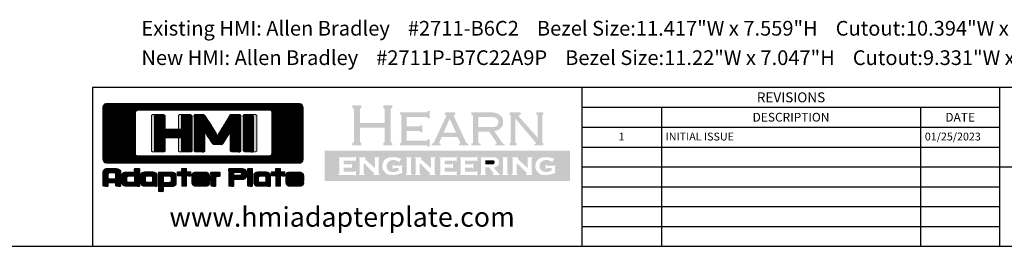
# Model space of a CAD drawing. Units: inches. Extents: x 0 to 18.5, y 0 to 12.5.
# Drawn here: x 10.3 to 15.3, y 0 to 1.2 of the extents above; entities that cross this region are included whole.
import ezdxf
from ezdxf.enums import TextEntityAlignment as Align

# ---------------------------------------------------------------- set-up
doc = ezdxf.new("R2010")
doc.units = ezdxf.units.IN
doc.header["$MEASUREMENT"] = 0
doc.layers.add('Text', color=7, linetype='Continuous')
doc.layers.add('TITLEBLOCK', color=7, linetype='Continuous')
doc.styles.get("Standard").update_dxf_attribs({"font": 'simplex.shx'})
pattern_1 = [(45, (-1.826354, -2.1034368), (-0.00042101898, 0.00042101898), [])]

# ---------------------------------------------------------------- blocks, each defined once
blk = doc.blocks.new('A$C3473086C')
at = {"layer": 'TITLEBLOCK', "linetype": 'Continuous'}
h = blk.add_hatch(dxfattribs=at)
h.set_pattern_fill('ANSI31', color=154, scale=0.004763)
h.set_pattern_definition(pattern_1)
h.paths.add_polyline_path([(1.02, -0.043), (1.014, -0.022), (0.999, -0.006), (0.977, 0), (-0.977, 0), (-0.999, -0.006), (-1.014, -0.022), (-1.02, -0.043), (-1.02, -0.568), (-1.014, -0.589), (-0.999, -0.605), (-0.977, -0.611), (0.977, -0.611), (0.999, -0.605), (1.014, -0.589), (1.02, -0.568)])
h.paths.add_polyline_path([(-0.689, -0.091), (-0.683, -0.076), (-0.668, -0.07), (0.68, -0.07), (0.695, -0.076), (0.701, -0.091), (0.701, -0.514), (0.695, -0.529), (0.68, -0.535), (-0.668, -0.535), (-0.683, -0.529), (-0.689, -0.514)], flags=17)
h.paths.add_polyline_path([(-0.493, -0.124), (-0.482, -0.115), (-0.395, -0.115), (-0.384, -0.124), (-0.384, -0.262), (-0.218, -0.262), (-0.218, -0.123), (-0.206, -0.115), (-0.121, -0.115), (-0.11, -0.124), (-0.11, -0.486), (-0.122, -0.495), (-0.206, -0.495), (-0.218, -0.486), (-0.218, -0.35), (-0.384, -0.35), (-0.384, -0.486), (-0.395, -0.495), (-0.482, -0.495), (-0.493, -0.486)])
h.paths.add_polyline_path([(-0.09, -0.124), (-0.079, -0.115), (0.008, -0.115), (0.01, -0.116), (0.014, -0.119), (0.019, -0.125), (0.024, -0.133), (0.032, -0.143), (0.04, -0.155), (0.049, -0.17), (0.06, -0.186), (0.072, -0.205), (0.086, -0.227), (0.1, -0.25), (0.116, -0.276), (0.133, -0.304), (0.149, -0.33), (0.151, -0.326), (0.154, -0.32), (0.159, -0.312), (0.165, -0.302), (0.173, -0.289), (0.182, -0.274), (0.193, -0.257), (0.205, -0.237), (0.218, -0.215), (0.233, -0.191), (0.249, -0.164), (0.267, -0.135), (0.28, -0.115), (0.374, -0.115), (0.385, -0.124), (0.385, -0.486), (0.374, -0.495), (0.289, -0.495), (0.278, -0.486), (0.278, -0.291), (0.268, -0.307), (0.251, -0.333), (0.237, -0.356), (0.225, -0.375), (0.214, -0.391), (0.205, -0.403), (0.199, -0.413), (0.194, -0.419), (0.19, -0.421), (0.107, -0.421), (0.103, -0.419), (0.099, -0.414), (0.092, -0.405), (0.083, -0.393), (0.073, -0.378), (0.061, -0.36), (0.047, -0.339), (0.032, -0.314), (0.017, -0.291), (0.017, -0.486), (0.006, -0.495), (-0.079, -0.495), (-0.09, -0.486)])
h.paths.add_polyline_path([(0.409, -0.124), (0.421, -0.115), (0.503, -0.115), (0.514, -0.124), (0.514, -0.486), (0.503, -0.495), (0.421, -0.495), (0.409, -0.486)])
at = {"layer": 'TITLEBLOCK'}
h = blk.add_hatch(color=154, dxfattribs=at)
h.dxf.hatch_style = 1
h.paths.add_polyline_path([(1.912, -0.165), (1.912, -0.055), (1.927, -0.045), (1.927, -0.021), (1.836, -0.021), (1.836, -0.045), (1.851, -0.055), (1.851, -0.199), (1.598, -0.199), (1.598, -0.055), (1.613, -0.045), (1.613, -0.021), (1.522, -0.021), (1.522, -0.045), (1.537, -0.055), (1.537, -0.284), (1.537, -0.394), (1.522, -0.404), (1.522, -0.428), (1.613, -0.428), (1.613, -0.404), (1.598, -0.394), (1.598, -0.248), (1.851, -0.248), (1.851, -0.394), (1.836, -0.404), (1.836, -0.428), (1.927, -0.428), (1.927, -0.404), (1.912, -0.394)])
h.paths.add_polyline_path([(2.235, -0.223), (2.215, -0.223), (2.208, -0.235), (2.076, -0.235), (2.076, -0.139), (2.282, -0.139), (2.289, -0.151), (2.309, -0.151), (2.309, -0.079), (2.289, -0.079), (2.282, -0.091), (2.008, -0.091), (2.008, -0.111), (2.02, -0.119), (2.02, -0.4), (2.008, -0.408), (2.008, -0.428), (2.282, -0.428), (2.289, -0.44), (2.309, -0.44), (2.309, -0.368), (2.289, -0.368), (2.282, -0.38), (2.076, -0.38), (2.076, -0.283), (2.208, -0.283), (2.215, -0.295), (2.235, -0.295)])
h.paths.add_polyline_path([(2.554, -0.129), (2.554, -0.118), (2.564, -0.118), (2.571, -0.111), (2.571, -0.102), (2.563, -0.091), (2.469, -0.091), (2.46, -0.102), (2.46, -0.111), (2.467, -0.118), (2.477, -0.118), (2.477, -0.129), (2.354, -0.395), (2.336, -0.413), (2.328, -0.413), (2.328, -0.428), (2.421, -0.428), (2.421, -0.414), (2.412, -0.408), (2.402, -0.408), (2.431, -0.343), (2.591, -0.343), (2.623, -0.401), (2.619, -0.405), (2.619, -0.408), (2.616, -0.408), (2.614, -0.409), (2.608, -0.416), (2.608, -0.428), (2.704, -0.428), (2.704, -0.413), (2.695, -0.413), (2.678, -0.395)])
h.paths.add_polyline_path([(2.513, -0.156), (2.577, -0.298), (2.451, -0.298)], flags=17)
edge = h.paths.add_edge_path()
edge.add_spline(control_points=[(2.967, -0.284), (2.98, -0.28), (3.004, -0.274), (3.037, -0.252), (3.059, -0.216), (3.056, -0.176), (3.049, -0.139), (3.021, -0.116), (2.988, -0.097), (2.96, -0.093), (2.945, -0.091)], knot_values=[0, 0, 0, 0, 0.085155, 0.171034, 0.263077, 0.358197, 0.436073, 0.50875, 0.59221, 0.696068, 0.696068, 0.696068, 0.696068], degree=3, periodic=0)
edge.add_line((2.945, -0.091), (2.733, -0.091))
edge.add_line((2.733, -0.091), (2.733, -0.114))
edge.add_line((2.733, -0.114), (2.75, -0.126))
edge.add_line((2.75, -0.126), (2.75, -0.406))
edge.add_line((2.75, -0.406), (2.74, -0.406))
edge.add_line((2.74, -0.406), (2.732, -0.414))
edge.add_line((2.732, -0.414), (2.732, -0.428))
edge.add_line((2.732, -0.428), (2.828, -0.428))
edge.add_line((2.828, -0.428), (2.828, -0.41))
edge.add_line((2.828, -0.41), (2.817, -0.41))
edge.add_line((2.817, -0.41), (2.805, -0.4))
edge.add_line((2.805, -0.4), (2.805, -0.287))
edge.add_line((2.805, -0.287), (2.913, -0.287))
edge.add_line((2.913, -0.287), (2.992, -0.402))
edge.add_line((2.992, -0.402), (2.992, -0.411))
edge.add_line((2.992, -0.411), (2.979, -0.411))
edge.add_line((2.979, -0.411), (2.979, -0.428))
edge.add_line((2.979, -0.428), (3.074, -0.428))
edge.add_line((3.074, -0.428), (3.074, -0.413))
edge.add_line((3.074, -0.413), (3.063, -0.413))
edge.add_line((3.063, -0.413), (3.052, -0.408))
edge.add_line((3.052, -0.408), (2.967, -0.284))
edge = h.paths.add_edge_path(flags=17)
edge.add_line((2.805, -0.139), (2.942, -0.139))
edge.add_spline(control_points=[(2.942, -0.139), (2.952, -0.14), (2.972, -0.142), (2.996, -0.156), (3.011, -0.177), (3.009, -0.202), (3.001, -0.224), (2.983, -0.236), (2.97, -0.239), (2.964, -0.24)], knot_values=[0, 0, 0, 0, 0.071886, 0.134442, 0.182154, 0.238855, 0.297641, 0.33342, 0.381476, 0.381476, 0.381476, 0.381476], degree=3, periodic=0)
edge.add_line((2.964, -0.24), (2.805, -0.24))
edge.add_line((2.805, -0.24), (2.805, -0.139))
h.paths.add_polyline_path([(3.182, -0.155), (3.393, -0.405), (3.382, -0.414), (3.374, -0.414), (3.374, -0.428), (3.468, -0.428), (3.468, -0.408), (3.455, -0.4), (3.455, -0.119), (3.468, -0.111), (3.468, -0.091), (3.395, -0.091), (3.395, -0.111), (3.408, -0.119), (3.408, -0.35), (3.22, -0.137), (3.22, -0.123), (3.239, -0.108), (3.239, -0.101), (3.228, -0.091), (3.122, -0.091), (3.122, -0.111), (3.134, -0.119), (3.134, -0.4), (3.122, -0.408), (3.122, -0.428), (3.194, -0.428), (3.194, -0.408), (3.182, -0.4)])
h = blk.add_hatch(color=154, dxfattribs=at)
h.dxf.hatch_style = 1
h.paths.add_polyline_path([(-0.143, -0.124), (-0.154, -0.115), (-0.239, -0.115), (-0.251, -0.123), (-0.251, -0.262), (-0.417, -0.262), (-0.417, -0.124), (-0.428, -0.115), (-0.515, -0.115), (-0.526, -0.124), (-0.526, -0.486), (-0.515, -0.495), (-0.428, -0.495), (-0.417, -0.486), (-0.417, -0.35), (-0.251, -0.35), (-0.251, -0.486), (-0.239, -0.495), (-0.154, -0.495), (-0.143, -0.486)])
h.paths.add_polyline_path([(0.017, -0.291), (0.032, -0.314), (0.047, -0.339), (0.061, -0.36), (0.073, -0.378), (0.083, -0.393), (0.092, -0.405), (0.099, -0.414), (0.103, -0.419), (0.107, -0.421), (0.19, -0.421), (0.19, -0.421), (0.194, -0.419), (0.199, -0.413), (0.205, -0.403), (0.214, -0.391), (0.225, -0.375), (0.237, -0.356), (0.251, -0.333), (0.268, -0.307), (0.278, -0.291), (0.278, -0.486), (0.289, -0.495), (0.374, -0.495), (0.385, -0.486), (0.385, -0.124), (0.374, -0.115), (0.28, -0.115), (0.267, -0.135), (0.249, -0.164), (0.233, -0.191), (0.218, -0.215), (0.205, -0.237), (0.193, -0.257), (0.182, -0.274), (0.173, -0.289), (0.165, -0.302), (0.159, -0.312), (0.154, -0.32), (0.151, -0.326), (0.149, -0.329), (0.149, -0.33), (0.133, -0.304), (0.116, -0.276), (0.1, -0.25), (0.086, -0.227), (0.072, -0.205), (0.06, -0.186), (0.049, -0.17), (0.04, -0.155), (0.032, -0.143), (0.024, -0.133), (0.019, -0.125), (0.014, -0.119), (0.01, -0.116), (0.008, -0.115), (-0.079, -0.115), (-0.09, -0.124), (-0.09, -0.486), (-0.079, -0.495), (0.006, -0.495), (0.017, -0.486)])
h.paths.add_polyline_path([(0.442, -0.486), (0.453, -0.495), (0.536, -0.495), (0.547, -0.486), (0.547, -0.124), (0.536, -0.115), (0.453, -0.115), (0.442, -0.124)])
h = blk.add_hatch(color=154, dxfattribs=at)
h.dxf.hatch_style = 1
edge = h.paths.add_edge_path()
edge.add_line((2.876, -0.582), (2.876, -0.621))
edge.add_line((2.876, -0.621), (2.958, -0.621))
edge.add_spline(control_points=[(2.958, -0.621), (2.959, -0.621), (2.964, -0.619), (2.969, -0.611), (2.973, -0.6), (2.969, -0.588), (2.963, -0.583), (2.961, -0.582)], knot_values=[0, 0, 0, 0, 0.009536, 0.030403, 0.061009, 0.089785, 0.10935, 0.10935, 0.10935, 0.10935], degree=3, periodic=0)
edge.add_line((2.961, -0.582), (2.876, -0.582))
h.paths.add_polyline_path([(3.739, -0.484), (1.239, -0.484), (1.239, -0.793), (3.739, -0.793)])
edge = h.paths.add_edge_path(flags=17)
edge.add_spline(control_points=[(3.593, -0.703), (3.589, -0.706), (3.579, -0.713), (3.554, -0.722), (3.518, -0.73), (3.476, -0.733), (3.435, -0.726), (3.407, -0.7), (3.383, -0.665), (3.386, -0.622), (3.4, -0.581), (3.44, -0.55), (3.488, -0.548), (3.529, -0.55), (3.55, -0.557), (3.559, -0.56)], knot_values=[0, 0, 0, 0, 0.038173, 0.081648, 0.179409, 0.288751, 0.366063, 0.452161, 0.54267, 0.643122, 0.729336, 0.833158, 0.962591, 1.04498, 1.113042, 1.113042, 1.113042, 1.113042], degree=3, periodic=0)
edge.add_line((3.559, -0.56), (3.58, -0.56))
edge.add_line((3.58, -0.56), (3.555, -0.605))
edge.add_line((3.555, -0.605), (3.551, -0.594))
edge.add_spline(control_points=[(3.551, -0.594), (3.544, -0.591), (3.531, -0.584), (3.509, -0.577), (3.484, -0.577), (3.461, -0.586), (3.438, -0.601), (3.428, -0.629), (3.426, -0.66), (3.445, -0.684), (3.469, -0.7), (3.499, -0.699), (3.528, -0.699), (3.544, -0.689), (3.551, -0.685)], knot_values=[0, 0, 0, 0, 0.046033, 0.103997, 0.153884, 0.211812, 0.269537, 0.335427, 0.407337, 0.46834, 0.533553, 0.59801, 0.666123, 0.723917, 0.723917, 0.723917, 0.723917], degree=3, periodic=0)
edge.add_line((3.551, -0.685), (3.551, -0.66))
edge.add_line((3.551, -0.66), (3.504, -0.66))
edge.add_line((3.504, -0.66), (3.491, -0.674))
edge.add_line((3.491, -0.674), (3.491, -0.62))
edge.add_line((3.491, -0.62), (3.504, -0.634))
edge.add_line((3.504, -0.634), (3.595, -0.634))
edge.add_line((3.595, -0.634), (3.595, -0.639))
edge.add_line((3.595, -0.639), (3.584, -0.646))
edge.add_line((3.584, -0.646), (3.584, -0.697))
edge.add_line((3.584, -0.697), (3.593, -0.697))
edge.add_line((3.593, -0.697), (3.593, -0.703))
h.paths.add_polyline_path([(3.356, -0.724), (3.355, -0.731), (3.291, -0.731), (3.291, -0.725), (3.298, -0.725), (3.298, -0.711), (3.202, -0.614), (3.194, -0.614), (3.194, -0.716), (3.203, -0.724), (3.203, -0.731), (3.145, -0.731), (3.145, -0.724), (3.154, -0.716), (3.154, -0.556), (3.143, -0.556), (3.143, -0.549), (3.214, -0.549), (3.214, -0.553), (3.209, -0.556), (3.209, -0.571), (3.308, -0.661), (3.308, -0.555), (3.297, -0.555), (3.297, -0.549), (3.357, -0.549), (3.357, -0.556), (3.355, -0.556), (3.347, -0.561), (3.347, -0.716)], flags=17)
h.paths.add_polyline_path([(3.111, -0.725), (3.111, -0.731), (3.045, -0.731), (3.045, -0.725), (3.056, -0.716), (3.056, -0.555), (3.045, -0.555), (3.045, -0.549), (3.111, -0.549), (3.111, -0.555), (3.1, -0.555), (3.1, -0.716)], flags=17)
edge = h.paths.add_edge_path(flags=17)
edge.add_line((3.023, -0.72), (3.023, -0.731))
edge.add_line((3.023, -0.731), (2.952, -0.731))
edge.add_line((2.952, -0.731), (2.952, -0.724))
edge.add_line((2.952, -0.724), (2.959, -0.724))
edge.add_line((2.959, -0.724), (2.959, -0.713))
edge.add_line((2.959, -0.713), (2.917, -0.654))
edge.add_line((2.917, -0.654), (2.875, -0.654))
edge.add_line((2.875, -0.654), (2.875, -0.717))
edge.add_line((2.875, -0.717), (2.885, -0.725))
edge.add_line((2.885, -0.725), (2.885, -0.731))
edge.add_line((2.885, -0.731), (2.821, -0.731))
edge.add_line((2.821, -0.731), (2.821, -0.725))
edge.add_line((2.821, -0.725), (2.832, -0.717))
edge.add_line((2.832, -0.717), (2.832, -0.555))
edge.add_line((2.832, -0.555), (2.821, -0.555))
edge.add_line((2.821, -0.555), (2.821, -0.549))
edge.add_line((2.821, -0.549), (2.975, -0.549))
edge.add_spline(control_points=[(2.975, -0.549), (2.98, -0.552), (2.991, -0.558), (3.006, -0.566), (3.016, -0.583), (3.011, -0.602), (3.017, -0.624), (2.998, -0.639), (2.983, -0.649), (2.973, -0.649), (2.969, -0.649)], knot_values=[0, 0, 0, 0, 0.040725, 0.082394, 0.115414, 0.161461, 0.211192, 0.259417, 0.305989, 0.331703, 0.331703, 0.331703, 0.331703], degree=3, periodic=0)
edge.add_line((2.969, -0.649), (2.969, -0.664))
edge.add_line((2.969, -0.664), (3.015, -0.72))
edge.add_line((3.015, -0.72), (3.023, -0.72))
edge = h.paths.add_edge_path()
edge.add_spline(control_points=[(2.958, -0.621), (2.959, -0.621), (2.964, -0.619), (2.969, -0.611), (2.973, -0.6), (2.969, -0.588), (2.963, -0.583), (2.961, -0.582)], knot_values=[0, 0, 0, 0, 0.009536, 0.030403, 0.061009, 0.089785, 0.10935, 0.10935, 0.10935, 0.10935], degree=3, periodic=0)
edge.add_line((2.961, -0.621), (2.876, -0.621))
edge.add_line((2.876, -0.621), (2.876, -0.582))
edge.add_line((2.876, -0.582), (2.961, -0.582))
h.paths.add_polyline_path([(2.793, -0.741), (2.782, -0.731), (2.614, -0.731), (2.614, -0.725), (2.624, -0.722), (2.624, -0.558), (2.614, -0.555), (2.614, -0.549), (2.782, -0.549), (2.793, -0.538), (2.793, -0.593), (2.782, -0.583), (2.668, -0.583), (2.668, -0.621), (2.742, -0.621), (2.753, -0.611), (2.753, -0.666), (2.742, -0.655), (2.668, -0.655), (2.668, -0.697), (2.782, -0.697), (2.793, -0.686)], flags=17)
h.paths.add_polyline_path([(2.585, -0.741), (2.574, -0.731), (2.406, -0.731), (2.406, -0.725), (2.416, -0.722), (2.416, -0.558), (2.406, -0.555), (2.406, -0.549), (2.574, -0.549), (2.585, -0.538), (2.585, -0.593), (2.574, -0.583), (2.46, -0.583), (2.46, -0.621), (2.534, -0.621), (2.545, -0.611), (2.545, -0.666), (2.534, -0.655), (2.46, -0.655), (2.46, -0.697), (2.574, -0.697), (2.585, -0.686)], flags=17)
h.paths.add_polyline_path([(2.369, -0.724), (2.369, -0.731), (2.304, -0.731), (2.304, -0.725), (2.311, -0.725), (2.311, -0.711), (2.215, -0.614), (2.208, -0.614), (2.208, -0.716), (2.216, -0.724), (2.216, -0.731), (2.159, -0.731), (2.159, -0.724), (2.167, -0.716), (2.167, -0.556), (2.157, -0.556), (2.157, -0.549), (2.228, -0.549), (2.228, -0.553), (2.222, -0.556), (2.222, -0.571), (2.322, -0.661), (2.322, -0.555), (2.311, -0.555), (2.311, -0.549), (2.371, -0.549), (2.371, -0.556), (2.368, -0.556), (2.36, -0.561), (2.36, -0.716)], flags=17)
h.paths.add_polyline_path([(2.129, -0.725), (2.129, -0.731), (2.063, -0.731), (2.063, -0.725), (2.074, -0.716), (2.074, -0.555), (2.063, -0.555), (2.063, -0.549), (2.129, -0.549), (2.129, -0.555), (2.118, -0.555), (2.118, -0.716)], flags=17)
edge = h.paths.add_edge_path(flags=17)
edge.add_spline(control_points=[(2.035, -0.703), (2.03, -0.706), (2.021, -0.713), (1.995, -0.722), (1.959, -0.73), (1.918, -0.733), (1.877, -0.726), (1.848, -0.7), (1.825, -0.665), (1.827, -0.622), (1.842, -0.581), (1.881, -0.55), (1.929, -0.548), (1.97, -0.55), (1.991, -0.557), (2.001, -0.56)], knot_values=[0, 0, 0, 0, 0.038173, 0.081648, 0.179409, 0.288751, 0.366063, 0.452161, 0.54267, 0.643122, 0.729336, 0.833158, 0.962591, 1.04498, 1.113042, 1.113042, 1.113042, 1.113042], degree=3, periodic=0)
edge.add_line((2.001, -0.56), (2.021, -0.56))
edge.add_line((2.021, -0.56), (1.996, -0.605))
edge.add_line((1.996, -0.605), (1.992, -0.594))
edge.add_spline(control_points=[(1.992, -0.594), (1.986, -0.591), (1.972, -0.584), (1.951, -0.577), (1.926, -0.577), (1.903, -0.586), (1.88, -0.601), (1.87, -0.629), (1.867, -0.66), (1.886, -0.684), (1.911, -0.7), (1.94, -0.699), (1.969, -0.699), (1.985, -0.689), (1.993, -0.685)], knot_values=[0, 0, 0, 0, 0.046033, 0.103997, 0.153884, 0.211812, 0.269537, 0.335427, 0.407337, 0.46834, 0.533553, 0.59801, 0.666123, 0.723917, 0.723917, 0.723917, 0.723917], degree=3, periodic=0)
edge.add_line((1.993, -0.685), (1.993, -0.66))
edge.add_line((1.993, -0.66), (1.946, -0.66))
edge.add_line((1.946, -0.66), (1.932, -0.674))
edge.add_line((1.932, -0.674), (1.932, -0.62))
edge.add_line((1.932, -0.62), (1.946, -0.634))
edge.add_line((1.946, -0.634), (2.036, -0.634))
edge.add_line((2.036, -0.634), (2.036, -0.639))
edge.add_line((2.036, -0.639), (2.026, -0.646))
edge.add_line((2.026, -0.646), (2.026, -0.697))
edge.add_line((2.026, -0.697), (2.035, -0.697))
edge.add_line((2.035, -0.697), (2.035, -0.703))
h.paths.add_polyline_path([(1.799, -0.724), (1.799, -0.731), (1.734, -0.731), (1.734, -0.725), (1.741, -0.725), (1.741, -0.711), (1.645, -0.614), (1.638, -0.614), (1.638, -0.716), (1.647, -0.724), (1.646, -0.731), (1.589, -0.731), (1.589, -0.724), (1.597, -0.716), (1.597, -0.556), (1.587, -0.556), (1.587, -0.549), (1.658, -0.549), (1.658, -0.553), (1.652, -0.556), (1.652, -0.571), (1.752, -0.661), (1.752, -0.555), (1.741, -0.555), (1.741, -0.549), (1.801, -0.549), (1.801, -0.556), (1.798, -0.556), (1.79, -0.561), (1.79, -0.716)], flags=17)
h.paths.add_polyline_path([(1.559, -0.741), (1.548, -0.731), (1.379, -0.731), (1.379, -0.725), (1.39, -0.722), (1.39, -0.558), (1.379, -0.555), (1.379, -0.549), (1.548, -0.549), (1.559, -0.538), (1.559, -0.593), (1.548, -0.583), (1.433, -0.583), (1.433, -0.621), (1.507, -0.621), (1.519, -0.611), (1.519, -0.666), (1.507, -0.655), (1.433, -0.655), (1.433, -0.697), (1.548, -0.697), (1.559, -0.686)], flags=17)
h = blk.add_hatch(color=154, dxfattribs=at)
h.dxf.hatch_style = 1
edge = h.paths.add_edge_path()
edge.add_line((2.876, -0.582), (2.876, -0.621))
edge.add_line((2.876, -0.621), (2.958, -0.621))
edge.add_spline(control_points=[(2.958, -0.621), (2.959, -0.621), (2.964, -0.619), (2.969, -0.611), (2.973, -0.6), (2.969, -0.588), (2.963, -0.583), (2.961, -0.582)], knot_values=[0, 0, 0, 0, 0.009536, 0.030403, 0.061009, 0.089785, 0.10935, 0.10935, 0.10935, 0.10935], degree=3, periodic=0)
edge.add_line((2.961, -0.582), (2.876, -0.582))
at = {"layer": 'TITLEBLOCK', "linetype": 'Continuous'}
h = blk.add_hatch(dxfattribs=at)
h.set_pattern_fill('ANSI31', color=154, scale=0.004763)
h.set_pattern_definition(pattern_1)
h.paths.add_polyline_path([(-0.837, -0.701), (-0.838, -0.691), (-0.844, -0.681), (-0.853, -0.673), (-0.866, -0.668), (-0.883, -0.665), (-0.979, -0.665), (-0.989, -0.667), (-1.002, -0.673), (-1.011, -0.681), (-1.017, -0.692), (-1.019, -0.704), (-1.019, -0.842), (-1.014, -0.846), (-0.972, -0.846), (-0.967, -0.842), (-0.967, -0.811), (-0.89, -0.811), (-0.89, -0.842), (-0.885, -0.846), (-0.842, -0.846), (-0.837, -0.842)])
h.paths.add_polyline_path([(-0.89, -0.77), (-0.966, -0.77), (-0.966, -0.721), (-0.965, -0.718), (-0.958, -0.71), (-0.942, -0.707), (-0.913, -0.707), (-0.908, -0.707), (-0.895, -0.711), (-0.89, -0.721)], flags=17)
h.paths.add_polyline_path([(-0.645, -0.67), (-0.651, -0.666), (-0.692, -0.666), (-0.697, -0.67), (-0.697, -0.701), (-0.792, -0.701), (-0.797, -0.703), (-0.811, -0.708), (-0.821, -0.716), (-0.827, -0.727), (-0.829, -0.739), (-0.829, -0.809), (-0.828, -0.813), (-0.825, -0.825), (-0.821, -0.83), (-0.811, -0.839), (-0.798, -0.844), (-0.782, -0.846), (-0.651, -0.846), (-0.645, -0.842)])
h.paths.add_polyline_path([(-0.697, -0.805), (-0.76, -0.805), (-0.771, -0.802), (-0.777, -0.791), (-0.777, -0.755), (-0.776, -0.754), (-0.774, -0.749), (-0.765, -0.743), (-0.746, -0.741), (-0.697, -0.741)], flags=17)
h.paths.add_polyline_path([(-0.466, -0.731), (-0.467, -0.728), (-0.473, -0.716), (-0.482, -0.707), (-0.494, -0.702), (-0.509, -0.7), (-0.592, -0.7), (-0.604, -0.702), (-0.618, -0.707), (-0.628, -0.714), (-0.634, -0.724), (-0.636, -0.736), (-0.636, -0.81), (-0.634, -0.818), (-0.629, -0.83), (-0.621, -0.839), (-0.61, -0.844), (-0.596, -0.846), (-0.471, -0.846), (-0.466, -0.842)])
h.paths.add_polyline_path([(-0.514, -0.758), (-0.514, -0.805), (-0.572, -0.805), (-0.584, -0.801), (-0.587, -0.788), (-0.587, -0.759), (-0.586, -0.756), (-0.586, -0.751), (-0.578, -0.744), (-0.562, -0.741), (-0.538, -0.741), (-0.529, -0.742), (-0.518, -0.747)], flags=17)
h.paths.add_polyline_path([(-0.272, -0.736), (-0.274, -0.724), (-0.28, -0.716), (-0.291, -0.707), (-0.304, -0.703), (-0.32, -0.701), (-0.45, -0.701), (-0.455, -0.705), (-0.455, -0.895), (-0.45, -0.899), (-0.409, -0.899), (-0.403, -0.895), (-0.403, -0.847), (-0.317, -0.847), (-0.305, -0.846), (-0.292, -0.842), (-0.283, -0.835), (-0.276, -0.824), (-0.272, -0.811)])
h.paths.add_polyline_path([(-0.323, -0.793), (-0.323, -0.794), (-0.329, -0.803), (-0.345, -0.806), (-0.402, -0.806), (-0.402, -0.742), (-0.341, -0.742), (-0.33, -0.745), (-0.323, -0.756)], flags=17)
h.paths.add_polyline_path([(-0.168, -0.74), (-0.125, -0.74), (-0.125, -0.7), (-0.168, -0.7), (-0.168, -0.665), (-0.217, -0.665), (-0.217, -0.7), (-0.26, -0.7), (-0.26, -0.74), (-0.217, -0.74), (-0.217, -0.845), (-0.168, -0.845)])
h.paths.add_polyline_path([(0.068, -0.74), (0.064, -0.726), (0.058, -0.715), (0.049, -0.707), (0.038, -0.702), (0.023, -0.701), (-0.067, -0.701), (-0.075, -0.701), (-0.09, -0.705), (-0.094, -0.707), (-0.106, -0.714), (-0.112, -0.725), (-0.115, -0.737), (-0.115, -0.808), (-0.112, -0.821), (-0.108, -0.829), (-0.098, -0.839), (-0.086, -0.844), (-0.071, -0.846), (0.021, -0.846), (0.036, -0.844), (0.05, -0.839), (0.06, -0.831), (0.066, -0.822), (0.068, -0.811), (0.062, -0.805), (-0.042, -0.805), (-0.057, -0.803), (-0.063, -0.795), (0.062, -0.795), (0.068, -0.791)])
h.paths.add_polyline_path([(0.016, -0.753), (-0.063, -0.753), (-0.06, -0.747), (-0.048, -0.742), (-0.001, -0.742), (0.011, -0.745)], flags=17)
h.paths.add_polyline_path([(0.174, -0.739), (0.174, -0.707), (0.169, -0.703), (0.086, -0.703), (0.08, -0.707), (0.08, -0.842), (0.086, -0.846), (0.126, -0.846), (0.131, -0.842), (0.131, -0.758), (0.136, -0.747), (0.148, -0.743), (0.169, -0.743)])
h.paths.add_polyline_path([(0.44, -0.686), (0.436, -0.68), (0.425, -0.672), (0.412, -0.667), (0.396, -0.665), (0.268, -0.665), (0.263, -0.669), (0.263, -0.842), (0.268, -0.846), (0.309, -0.846), (0.314, -0.842), (0.314, -0.829), (0.314, -0.828), (0.314, -0.818), (0.314, -0.806), (0.315, -0.792), (0.315, -0.776), (0.41, -0.776), (0.42, -0.773), (0.431, -0.766), (0.439, -0.757), (0.444, -0.745), (0.445, -0.731), (0.445, -0.71), (0.444, -0.695)])
h.paths.add_polyline_path([(0.314, -0.706), (0.379, -0.706), (0.388, -0.709), (0.394, -0.72), (0.39, -0.729), (0.376, -0.734), (0.314, -0.734)], flags=17)
h.paths.add_polyline_path([(0.505, -0.669), (0.5, -0.665), (0.459, -0.665), (0.454, -0.669), (0.454, -0.842), (0.459, -0.846), (0.5, -0.846), (0.505, -0.842)])
h.paths.add_polyline_path([(0.68, -0.716), (0.671, -0.707), (0.659, -0.702), (0.644, -0.7), (0.561, -0.7), (0.549, -0.702), (0.535, -0.707), (0.525, -0.714), (0.519, -0.724), (0.517, -0.736), (0.517, -0.81), (0.519, -0.818), (0.524, -0.83), (0.533, -0.839), (0.543, -0.844), (0.557, -0.846), (0.682, -0.846), (0.687, -0.842), (0.687, -0.731), (0.686, -0.728)])
h.paths.add_polyline_path([(0.591, -0.741), (0.615, -0.741), (0.624, -0.742), (0.635, -0.747), (0.639, -0.758), (0.639, -0.805), (0.581, -0.805), (0.58, -0.805), (0.569, -0.801), (0.565, -0.788), (0.565, -0.759), (0.566, -0.756), (0.567, -0.751), (0.575, -0.744)], flags=17)
h.paths.add_polyline_path([(0.833, -0.7), (0.79, -0.7), (0.79, -0.665), (0.741, -0.665), (0.741, -0.7), (0.698, -0.7), (0.698, -0.74), (0.741, -0.74), (0.741, -0.845), (0.79, -0.845), (0.79, -0.74), (0.833, -0.74)])
h.paths.add_polyline_path([(1.016, -0.715), (1.007, -0.707), (0.996, -0.702), (0.981, -0.701), (0.891, -0.701), (0.884, -0.701), (0.868, -0.705), (0.864, -0.707), (0.852, -0.714), (0.846, -0.725), (0.843, -0.737), (0.843, -0.808), (0.846, -0.821), (0.85, -0.829), (0.86, -0.839), (0.872, -0.844), (0.887, -0.846), (0.979, -0.846), (0.994, -0.844), (1.008, -0.839), (1.018, -0.831), (1.024, -0.822), (1.026, -0.811), (1.021, -0.805), (0.916, -0.805), (0.901, -0.803), (0.895, -0.795), (1.021, -0.795), (1.026, -0.791), (1.026, -0.741), (1.022, -0.726)])
h.paths.add_polyline_path([(0.957, -0.742), (0.969, -0.745), (0.974, -0.753), (0.895, -0.753), (0.898, -0.747), (0.91, -0.742)], flags=17)
at = {"layer": 'TITLEBLOCK', "color": 154, "lineweight": 0}
for p, q in [((-0.977, 0), (-0.999, -0.006)), ((0.977, 0), (-0.977, 0)), ((0.999, -0.006), (0.977, 0)), ((-1.014, -0.022), (-1.02, -0.043)), ((-1.02, -0.042), (-1.02, -0.569)), ((-0.999, -0.006), (-1.014, -0.022)), ((-0.683, -0.076), (-0.689, -0.091)), ((-0.689, -0.514), (-0.689, -0.091)), ((-0.668, -0.07), (-0.683, -0.076)), ((-0.668, -0.07), (0.68, -0.07)), ((0.695, -0.076), (0.68, -0.07)), ((0.701, -0.091), (0.695, -0.076)), ((0.701, -0.091), (0.701, -0.514)), ((1.014, -0.022), (0.999, -0.006)), ((1.02, -0.043), (1.014, -0.022)), ((1.02, -0.569), (1.02, -0.042)), ((-0.515, -0.115), (-0.526, -0.124)), ((-0.526, -0.124), (-0.526, -0.486)), ((-0.428, -0.115), (-0.515, -0.115)), ((-0.417, -0.124), (-0.428, -0.115)), ((-0.417, -0.262), (-0.417, -0.124)), ((-0.239, -0.115), (-0.251, -0.123)), ((-0.251, -0.123), (-0.251, -0.262)), ((-0.154, -0.115), (-0.239, -0.115)), ((-0.143, -0.124), (-0.154, -0.115)), ((-0.143, -0.486), (-0.143, -0.124)), ((-0.079, -0.115), (-0.09, -0.124)), ((-0.09, -0.124), (-0.09, -0.486)), ((0.008, -0.115), (-0.079, -0.115)), ((0.01, -0.116), (0.008, -0.115)), ((0.014, -0.119), (0.01, -0.116)), ((0.019, -0.125), (0.014, -0.119)), ((0.024, -0.133), (0.019, -0.125)), ((0.032, -0.143), (0.024, -0.133)), ((0.04, -0.155), (0.032, -0.143)), ((0.049, -0.17), (0.04, -0.155)), ((0.06, -0.186), (0.049, -0.17)), ((0.072, -0.205), (0.06, -0.186)), ((0.233, -0.191), (0.218, -0.215)), ((0.249, -0.164), (0.233, -0.191)), ((0.267, -0.135), (0.249, -0.164)), ((0.28, -0.115), (0.267, -0.135)), ((0.374, -0.115), (0.28, -0.115)), ((0.385, -0.124), (0.374, -0.115)), ((0.385, -0.486), (0.385, -0.124)), ((0.442, -0.124), (0.453, -0.115)), ((0.442, -0.486), (0.442, -0.124)), ((0.453, -0.115), (0.536, -0.115)), ((0.453, -0.115), (0.453, -0.115)), ((0.453, -0.115), (0.453, -0.115)), ((0.453, -0.115), (0.453, -0.115)), ((0.536, -0.115), (0.547, -0.124)), ((0.547, -0.124), (0.547, -0.124)), ((0.547, -0.124), (0.547, -0.486)), ((-0.251, -0.262), (-0.417, -0.262)), ((0.017, -0.291), (0.032, -0.314)), ((0.017, -0.486), (0.017, -0.291)), ((0.086, -0.227), (0.072, -0.205)), ((0.1, -0.25), (0.086, -0.227)), ((0.116, -0.276), (0.1, -0.25)), ((0.133, -0.304), (0.116, -0.276)), ((0.173, -0.289), (0.165, -0.302)), ((0.182, -0.274), (0.173, -0.289)), ((0.193, -0.257), (0.182, -0.274)), ((0.205, -0.237), (0.193, -0.257)), ((0.218, -0.215), (0.205, -0.237)), ((0.268, -0.307), (0.278, -0.291)), ((0.278, -0.291), (0.278, -0.486)), ((-0.417, -0.486), (-0.417, -0.35)), ((-0.417, -0.35), (-0.251, -0.35)), ((-0.251, -0.35), (-0.251, -0.486)), ((0.032, -0.314), (0.047, -0.339)), ((0.047, -0.339), (0.061, -0.36)), ((0.061, -0.36), (0.073, -0.378)), ((0.073, -0.378), (0.083, -0.393)), ((0.083, -0.393), (0.092, -0.405)), ((0.149, -0.33), (0.133, -0.304)), ((0.151, -0.326), (0.149, -0.329)), ((0.149, -0.329), (0.149, -0.33)), ((0.154, -0.32), (0.151, -0.326)), ((0.159, -0.312), (0.154, -0.32)), ((0.165, -0.302), (0.159, -0.312)), ((0.205, -0.403), (0.214, -0.391)), ((0.214, -0.391), (0.225, -0.375)), ((0.225, -0.375), (0.237, -0.356)), ((0.237, -0.356), (0.251, -0.333)), ((0.251, -0.333), (0.268, -0.307)), ((-0.526, -0.486), (-0.515, -0.495)), ((-0.515, -0.495), (-0.428, -0.495)), ((-0.428, -0.495), (-0.417, -0.486)), ((-0.251, -0.486), (-0.239, -0.495)), ((-0.239, -0.495), (-0.154, -0.495)), ((-0.154, -0.495), (-0.143, -0.486)), ((-0.09, -0.486), (-0.079, -0.495)), ((-0.079, -0.495), (0.006, -0.495)), ((0.006, -0.495), (0.017, -0.486)), ((0.092, -0.405), (0.099, -0.414)), ((0.099, -0.414), (0.103, -0.419)), ((0.103, -0.419), (0.107, -0.421)), ((0.107, -0.421), (0.19, -0.421)), ((0.19, -0.421), (0.194, -0.419)), ((0.19, -0.421), (0.19, -0.421)), ((0.194, -0.419), (0.199, -0.413)), ((0.199, -0.413), (0.205, -0.403)), ((0.278, -0.486), (0.289, -0.495)), ((0.289, -0.495), (0.374, -0.495)), ((0.374, -0.495), (0.385, -0.486)), ((0.453, -0.495), (0.442, -0.486)), ((0.442, -0.486), (0.442, -0.486)), ((0.536, -0.495), (0.453, -0.495)), ((0.547, -0.486), (0.536, -0.495)), ((0.536, -0.495), (0.536, -0.495)), ((-1.02, -0.568), (-1.014, -0.589)), ((-1.014, -0.589), (-0.999, -0.605)), ((-0.689, -0.514), (-0.683, -0.529)), ((-0.683, -0.529), (-0.668, -0.535)), ((0.68, -0.535), (-0.668, -0.535)), ((0.68, -0.535), (0.695, -0.529)), ((0.695, -0.529), (0.701, -0.514)), ((0.999, -0.605), (1.014, -0.589)), ((1.014, -0.589), (1.02, -0.568)), ((-1.017, -0.692), (-1.019, -0.704)), ((-1.011, -0.681), (-1.017, -0.692)), ((-1.002, -0.673), (-1.011, -0.681)), ((-0.989, -0.667), (-1.002, -0.673)), ((-0.999, -0.605), (-0.977, -0.611)), ((-0.979, -0.665), (-0.989, -0.667)), ((-0.883, -0.665), (-0.979, -0.665)), ((-0.977, -0.611), (0.977, -0.611)), ((0.977, -0.611), (-0.977, -0.611)), ((-0.866, -0.668), (-0.883, -0.665)), ((-0.853, -0.673), (-0.866, -0.668)), ((-0.844, -0.681), (-0.853, -0.673)), ((-0.838, -0.691), (-0.844, -0.681)), ((-0.837, -0.701), (-0.838, -0.691)), ((-0.837, -0.842), (-0.837, -0.701)), ((-0.792, -0.701), (-0.797, -0.703)), ((-0.697, -0.701), (-0.792, -0.701)), ((-0.692, -0.666), (-0.697, -0.67)), ((-0.697, -0.67), (-0.697, -0.701)), ((-0.651, -0.666), (-0.692, -0.666)), ((-0.645, -0.67), (-0.651, -0.666)), ((-0.645, -0.842), (-0.645, -0.67)), ((-0.604, -0.702), (-0.618, -0.707)), ((-0.592, -0.7), (-0.604, -0.702)), ((-0.509, -0.7), (-0.592, -0.7)), ((-0.494, -0.702), (-0.509, -0.7)), ((-0.482, -0.707), (-0.494, -0.702)), ((-0.45, -0.701), (-0.455, -0.705)), ((-0.32, -0.701), (-0.45, -0.701)), ((-0.304, -0.703), (-0.32, -0.701)), ((-0.217, -0.7), (-0.26, -0.7)), ((-0.26, -0.7), (-0.26, -0.74)), ((-0.168, -0.665), (-0.217, -0.665)), ((-0.217, -0.665), (-0.217, -0.7)), ((-0.168, -0.7), (-0.168, -0.665)), ((-0.125, -0.7), (-0.168, -0.7)), ((-0.125, -0.74), (-0.125, -0.7)), ((-0.075, -0.701), (-0.09, -0.705)), ((-0.067, -0.701), (-0.075, -0.701)), ((0.023, -0.701), (-0.067, -0.701)), ((0.038, -0.702), (0.023, -0.701)), ((0.268, -0.665), (0.263, -0.669)), ((0.263, -0.669), (0.263, -0.842)), ((0.396, -0.665), (0.268, -0.665)), ((0.412, -0.667), (0.396, -0.665)), ((0.425, -0.672), (0.412, -0.667)), ((0.436, -0.68), (0.425, -0.672)), ((0.44, -0.686), (0.436, -0.68)), ((0.444, -0.695), (0.44, -0.686)), ((0.445, -0.71), (0.444, -0.695)), ((0.454, -0.669), (0.459, -0.665)), ((0.454, -0.842), (0.454, -0.669)), ((0.459, -0.665), (0.5, -0.665)), ((0.459, -0.665), (0.459, -0.665)), ((0.459, -0.665), (0.459, -0.665)), ((0.459, -0.665), (0.459, -0.665)), ((0.5, -0.665), (0.505, -0.669)), ((0.505, -0.669), (0.505, -0.669)), ((0.505, -0.669), (0.505, -0.842)), ((0.549, -0.702), (0.535, -0.707)), ((0.561, -0.7), (0.549, -0.702)), ((0.644, -0.7), (0.561, -0.7)), ((0.659, -0.702), (0.644, -0.7)), ((0.671, -0.707), (0.659, -0.702)), ((0.741, -0.7), (0.698, -0.7)), ((0.698, -0.7), (0.698, -0.74)), ((0.79, -0.665), (0.741, -0.665)), ((0.741, -0.665), (0.741, -0.7)), ((0.79, -0.7), (0.79, -0.665)), ((0.833, -0.7), (0.79, -0.7)), ((0.833, -0.74), (0.833, -0.7)), ((0.884, -0.701), (0.868, -0.705)), ((0.891, -0.701), (0.884, -0.701)), ((0.981, -0.701), (0.891, -0.701)), ((0.977, -0.611), (0.999, -0.605)), ((0.996, -0.702), (0.981, -0.701)), ((-1.019, -0.704), (-1.019, -0.842)), ((-0.966, -0.721), (-0.965, -0.718)), ((-0.966, -0.77), (-0.966, -0.721)), ((-0.89, -0.77), (-0.966, -0.77)), ((-0.965, -0.718), (-0.958, -0.71)), ((-0.958, -0.71), (-0.942, -0.707)), ((-0.942, -0.707), (-0.913, -0.707)), ((-0.913, -0.707), (-0.908, -0.707)), ((-0.908, -0.707), (-0.895, -0.711)), ((-0.895, -0.711), (-0.89, -0.721)), ((-0.89, -0.721), (-0.89, -0.77)), ((-0.827, -0.727), (-0.829, -0.739)), ((-0.829, -0.739), (-0.829, -0.809)), ((-0.821, -0.716), (-0.827, -0.727)), ((-0.811, -0.708), (-0.821, -0.716)), ((-0.797, -0.703), (-0.811, -0.708)), ((-0.777, -0.755), (-0.776, -0.754)), ((-0.777, -0.791), (-0.777, -0.755)), ((-0.771, -0.802), (-0.777, -0.791)), ((-0.776, -0.754), (-0.774, -0.749)), ((-0.774, -0.749), (-0.765, -0.743)), ((-0.76, -0.805), (-0.771, -0.802)), ((-0.765, -0.743), (-0.746, -0.741)), ((-0.746, -0.741), (-0.697, -0.741)), ((-0.697, -0.741), (-0.697, -0.805)), ((-0.634, -0.724), (-0.636, -0.736)), ((-0.636, -0.736), (-0.636, -0.81)), ((-0.628, -0.714), (-0.634, -0.724)), ((-0.618, -0.707), (-0.628, -0.714)), ((-0.587, -0.759), (-0.586, -0.756)), ((-0.587, -0.788), (-0.587, -0.759)), ((-0.584, -0.801), (-0.587, -0.788)), ((-0.586, -0.751), (-0.578, -0.744)), ((-0.586, -0.756), (-0.586, -0.751)), ((-0.573, -0.805), (-0.584, -0.801)), ((-0.578, -0.744), (-0.562, -0.741)), ((-0.562, -0.741), (-0.538, -0.741)), ((-0.538, -0.741), (-0.529, -0.742)), ((-0.529, -0.742), (-0.518, -0.747)), ((-0.518, -0.747), (-0.514, -0.758)), ((-0.514, -0.758), (-0.514, -0.805)), ((-0.473, -0.716), (-0.482, -0.707)), ((-0.467, -0.728), (-0.473, -0.716)), ((-0.466, -0.731), (-0.467, -0.728)), ((-0.466, -0.842), (-0.466, -0.731)), ((-0.455, -0.705), (-0.455, -0.895)), ((-0.402, -0.806), (-0.402, -0.742)), ((-0.402, -0.742), (-0.341, -0.742)), ((-0.341, -0.742), (-0.33, -0.745)), ((-0.33, -0.745), (-0.323, -0.756)), ((-0.323, -0.794), (-0.329, -0.803)), ((-0.323, -0.756), (-0.323, -0.793)), ((-0.323, -0.793), (-0.323, -0.794)), ((-0.291, -0.707), (-0.304, -0.703)), ((-0.28, -0.716), (-0.291, -0.707)), ((-0.274, -0.724), (-0.28, -0.716)), ((-0.272, -0.736), (-0.274, -0.724)), ((-0.272, -0.811), (-0.272, -0.736)), ((-0.26, -0.74), (-0.217, -0.74)), ((-0.217, -0.74), (-0.217, -0.845)), ((-0.168, -0.845), (-0.168, -0.74)), ((-0.168, -0.74), (-0.125, -0.74)), ((-0.112, -0.725), (-0.115, -0.737)), ((-0.115, -0.737), (-0.115, -0.808)), ((-0.106, -0.714), (-0.112, -0.725)), ((-0.094, -0.707), (-0.106, -0.714)), ((-0.09, -0.705), (-0.094, -0.707)), ((-0.063, -0.753), (-0.06, -0.747)), ((0.016, -0.753), (-0.063, -0.753)), ((-0.057, -0.803), (-0.063, -0.795)), ((-0.063, -0.795), (0.062, -0.795)), ((-0.06, -0.747), (-0.048, -0.742)), ((-0.048, -0.742), (-0.001, -0.742)), ((-0.001, -0.742), (0.011, -0.745)), ((0.011, -0.745), (0.016, -0.753)), ((0.049, -0.707), (0.038, -0.702)), ((0.058, -0.715), (0.049, -0.707)), ((0.064, -0.726), (0.058, -0.715)), ((0.062, -0.795), (0.068, -0.791)), ((0.068, -0.74), (0.064, -0.726)), ((0.068, -0.791), (0.068, -0.74)), ((0.068, -0.74), (0.068, -0.74)), ((0.086, -0.703), (0.08, -0.707)), ((0.08, -0.707), (0.08, -0.842)), ((0.169, -0.703), (0.086, -0.703)), ((0.131, -0.758), (0.136, -0.747)), ((0.131, -0.842), (0.131, -0.758)), ((0.136, -0.747), (0.148, -0.743)), ((0.148, -0.743), (0.169, -0.743)), ((0.174, -0.707), (0.169, -0.703)), ((0.169, -0.743), (0.174, -0.739)), ((0.174, -0.739), (0.174, -0.707)), ((0.314, -0.734), (0.314, -0.706)), ((0.314, -0.706), (0.379, -0.706)), ((0.376, -0.734), (0.314, -0.734)), ((0.314, -0.806), (0.315, -0.792)), ((0.315, -0.792), (0.315, -0.776)), ((0.315, -0.776), (0.41, -0.776)), ((0.39, -0.729), (0.376, -0.734)), ((0.379, -0.706), (0.388, -0.709)), ((0.388, -0.709), (0.394, -0.72)), ((0.394, -0.72), (0.39, -0.729)), ((0.41, -0.776), (0.42, -0.773)), ((0.42, -0.773), (0.431, -0.766)), ((0.431, -0.766), (0.439, -0.757)), ((0.439, -0.757), (0.444, -0.745)), ((0.444, -0.745), (0.445, -0.731)), ((0.445, -0.712), (0.445, -0.71)), ((0.445, -0.731), (0.445, -0.712)), ((0.519, -0.724), (0.517, -0.736)), ((0.517, -0.736), (0.517, -0.81)), ((0.525, -0.714), (0.519, -0.724)), ((0.535, -0.707), (0.525, -0.714)), ((0.565, -0.759), (0.566, -0.756)), ((0.565, -0.788), (0.565, -0.759)), ((0.569, -0.801), (0.565, -0.788)), ((0.566, -0.756), (0.567, -0.751)), ((0.567, -0.751), (0.575, -0.744)), ((0.58, -0.805), (0.569, -0.801)), ((0.575, -0.744), (0.591, -0.741)), ((0.591, -0.741), (0.615, -0.741)), ((0.615, -0.741), (0.624, -0.742)), ((0.624, -0.742), (0.635, -0.747)), ((0.635, -0.747), (0.639, -0.758)), ((0.639, -0.758), (0.639, -0.805)), ((0.68, -0.716), (0.671, -0.707)), ((0.686, -0.728), (0.68, -0.716)), ((0.687, -0.731), (0.686, -0.728)), ((0.687, -0.842), (0.687, -0.731)), ((0.698, -0.74), (0.741, -0.74)), ((0.741, -0.74), (0.741, -0.845)), ((0.79, -0.845), (0.79, -0.74)), ((0.79, -0.74), (0.833, -0.74)), ((0.846, -0.725), (0.843, -0.737)), ((0.843, -0.737), (0.843, -0.808)), ((0.852, -0.714), (0.846, -0.725)), ((0.864, -0.707), (0.852, -0.714)), ((0.868, -0.705), (0.864, -0.707)), ((0.895, -0.753), (0.898, -0.747)), ((0.974, -0.753), (0.895, -0.753)), ((0.901, -0.803), (0.895, -0.795)), ((0.895, -0.795), (1.021, -0.795)), ((0.898, -0.747), (0.91, -0.742)), ((0.91, -0.742), (0.957, -0.742)), ((0.957, -0.742), (0.969, -0.745)), ((0.969, -0.745), (0.974, -0.753)), ((1.007, -0.707), (0.996, -0.702)), ((1.016, -0.715), (1.007, -0.707)), ((1.022, -0.726), (1.016, -0.715)), ((1.021, -0.795), (1.026, -0.791)), ((1.026, -0.74), (1.022, -0.726)), ((1.026, -0.791), (1.026, -0.74)), ((1.026, -0.74), (1.026, -0.74)), ((-1.019, -0.842), (-1.014, -0.846)), ((-1.014, -0.846), (-0.972, -0.846)), ((-0.972, -0.846), (-0.967, -0.842)), ((-0.967, -0.842), (-0.967, -0.811)), ((-0.967, -0.811), (-0.89, -0.811)), ((-0.89, -0.811), (-0.89, -0.842)), ((-0.89, -0.842), (-0.885, -0.846)), ((-0.885, -0.846), (-0.842, -0.846)), ((-0.842, -0.846), (-0.837, -0.842)), ((-0.829, -0.809), (-0.828, -0.813)), ((-0.828, -0.813), (-0.825, -0.825)), ((-0.825, -0.825), (-0.821, -0.83)), ((-0.821, -0.83), (-0.811, -0.839)), ((-0.811, -0.839), (-0.798, -0.844)), ((-0.798, -0.844), (-0.782, -0.846)), ((-0.782, -0.846), (-0.651, -0.846)), ((-0.697, -0.805), (-0.76, -0.805)), ((-0.651, -0.846), (-0.645, -0.842)), ((-0.636, -0.81), (-0.634, -0.818)), ((-0.634, -0.818), (-0.629, -0.83)), ((-0.629, -0.83), (-0.621, -0.839)), ((-0.621, -0.839), (-0.61, -0.844)), ((-0.61, -0.844), (-0.596, -0.846)), ((-0.596, -0.846), (-0.471, -0.846)), ((-0.572, -0.805), (-0.573, -0.805)), ((-0.514, -0.805), (-0.572, -0.805)), ((-0.471, -0.846), (-0.466, -0.842)), ((-0.455, -0.895), (-0.45, -0.899)), ((-0.45, -0.899), (-0.409, -0.899)), ((-0.409, -0.899), (-0.403, -0.895)), ((-0.403, -0.895), (-0.403, -0.847)), ((-0.403, -0.847), (-0.317, -0.847)), ((-0.345, -0.806), (-0.402, -0.806)), ((-0.329, -0.803), (-0.345, -0.806)), ((-0.317, -0.847), (-0.305, -0.846)), ((-0.305, -0.846), (-0.292, -0.842)), ((-0.292, -0.842), (-0.283, -0.835)), ((-0.283, -0.835), (-0.276, -0.824)), ((-0.276, -0.824), (-0.272, -0.811)), ((-0.217, -0.845), (-0.168, -0.845)), ((-0.115, -0.808), (-0.115, -0.808)), ((-0.115, -0.808), (-0.112, -0.821)), ((-0.112, -0.821), (-0.108, -0.829)), ((-0.108, -0.829), (-0.098, -0.839)), ((-0.098, -0.839), (-0.086, -0.844)), ((-0.086, -0.844), (-0.071, -0.846)), ((-0.071, -0.846), (0.021, -0.846)), ((-0.042, -0.805), (-0.057, -0.803)), ((0.062, -0.805), (-0.042, -0.805)), ((0.021, -0.846), (0.036, -0.844)), ((0.036, -0.844), (0.05, -0.839)), ((0.05, -0.839), (0.06, -0.831)), ((0.06, -0.831), (0.066, -0.822)), ((0.068, -0.811), (0.062, -0.805)), ((0.066, -0.822), (0.068, -0.811)), ((0.08, -0.842), (0.086, -0.846)), ((0.086, -0.846), (0.126, -0.846)), ((0.126, -0.846), (0.131, -0.842)), ((0.263, -0.842), (0.268, -0.846)), ((0.268, -0.846), (0.309, -0.846)), ((0.309, -0.846), (0.314, -0.842)), ((0.314, -0.818), (0.314, -0.806)), ((0.314, -0.828), (0.314, -0.818)), ((0.314, -0.829), (0.314, -0.828)), ((0.314, -0.842), (0.314, -0.829)), ((0.459, -0.846), (0.454, -0.842)), ((0.454, -0.842), (0.454, -0.842)), ((0.5, -0.846), (0.459, -0.846)), ((0.505, -0.842), (0.5, -0.846)), ((0.5, -0.846), (0.5, -0.846)), ((0.517, -0.81), (0.519, -0.818)), ((0.519, -0.818), (0.524, -0.83)), ((0.524, -0.83), (0.533, -0.839)), ((0.533, -0.839), (0.543, -0.844)), ((0.543, -0.844), (0.557, -0.846)), ((0.557, -0.846), (0.682, -0.846)), ((0.581, -0.805), (0.58, -0.805)), ((0.639, -0.805), (0.581, -0.805)), ((0.682, -0.846), (0.687, -0.842)), ((0.741, -0.845), (0.79, -0.845)), ((0.843, -0.808), (0.843, -0.808)), ((0.843, -0.808), (0.846, -0.821)), ((0.846, -0.821), (0.85, -0.829)), ((0.85, -0.829), (0.86, -0.839)), ((0.86, -0.839), (0.872, -0.844)), ((0.872, -0.844), (0.887, -0.846)), ((0.887, -0.846), (0.979, -0.846)), ((0.916, -0.805), (0.901, -0.803)), ((1.021, -0.805), (0.916, -0.805)), ((0.979, -0.846), (0.994, -0.844)), ((0.994, -0.844), (1.008, -0.839)), ((1.008, -0.839), (1.018, -0.831)), ((1.018, -0.831), (1.024, -0.822)), ((1.026, -0.811), (1.021, -0.805)), ((1.024, -0.822), (1.026, -0.811))]:
    blk.add_line(p, q, dxfattribs=at)
at = {"layer": 'TITLEBLOCK', "color": 154}
blk.add_text('#', height=0.0425, dxfattribs=at).set_placement((1.005, -0.275), align=Align.MIDDLE_CENTER)

msp = doc.modelspace()

# ---------------------------------------------------------------- linework, layer by layer
at = {"layer": 'TITLEBLOCK'}
for p, q in [((18.5, 0.8108), (10.62513, 0.8108)), ((10.62513, 0.8108), (10.62513, 0)), ((13.11933, 0), (13.11933, 0.8108)), ((15.24768, 0), (15.24768, 0.8108)), ((13.11933, 0.70945), (15.24768, 0.70945)), ((13.52473, 0), (13.52473, 0.70945)), ((14.84228, 0.70945), (14.84228, 0)), ((13.11933, 0.6081), (15.24768, 0.6081)), ((13.11933, 0.50675), (15.24768, 0.50675)), ((13.11933, 0.4054), (15.24768, 0.4054)), ((15.24768, 0.4054), (18.49861, 0.4054)), ((13.11933, 0.30405), (15.24768, 0.30405)), ((13.11933, 0.2027), (15.24768, 0.2027)), ((13.11933, 0.10135), (15.24768, 0.10135)), ((18.5, 0), (0, 0))]:
    msp.add_line(p, q, dxfattribs=at)

# ---------------------------------------------------------------- block references
at = {"xscale": 0.5, "yscale": 0.5, "zscale": 0.5}
msp.add_blockref('A$C3473086C', (11.18875, 0.72932), dxfattribs=at)

# ---------------------------------------------------------------- texts
at = {"layer": 'Text', "attachment_point": 1}
for s, insert, char_height, width in [('Existing HMI: Allen Bradley    #2711-B6C2    Bezel Size:11.417"W x 7.559"H    Cutout:10.394"W x 6.575"H', (10.875, 1.15), 0.075, 7.5), ('New HMI: Allen Bradley    #2711P-B7C22A9P    Bezel Size:11.22"W x 7.047"H    Cutout:9.331"W x 5.591"H', (10.875, 1), 0.075, 7.5), ('1', (13.305, 0.58), 0.04, 0.1), ('INITIAL ISSUE', (13.545, 0.58), 0.04, 1.25), ('01/25/2023', (14.865, 0.58), 0.04, 0.38)]:
    msp.add_mtext(s, dxfattribs=dict(at, insert=insert, char_height=char_height, width=width))
at = {"layer": 'TITLEBLOCK'}
for s, height, p in [('REVISIONS', 0.050618, (14.18351, 0.76013)), ('DESCRIPTION', 0.0445941, (14.18351, 0.65878)), ('DATE', 0.044594, (15.04498, 0.65878))]:
    msp.add_text(s, height=height, dxfattribs=at).set_placement(p, align=Align.MIDDLE_CENTER)
msp.add_text('www.hmiadapterplate.com', height=0.1, dxfattribs=at).set_placement((11.89735, 0.06876), align=Align.BOTTOM_CENTER)

doc.saveas('drawing.dxf')
